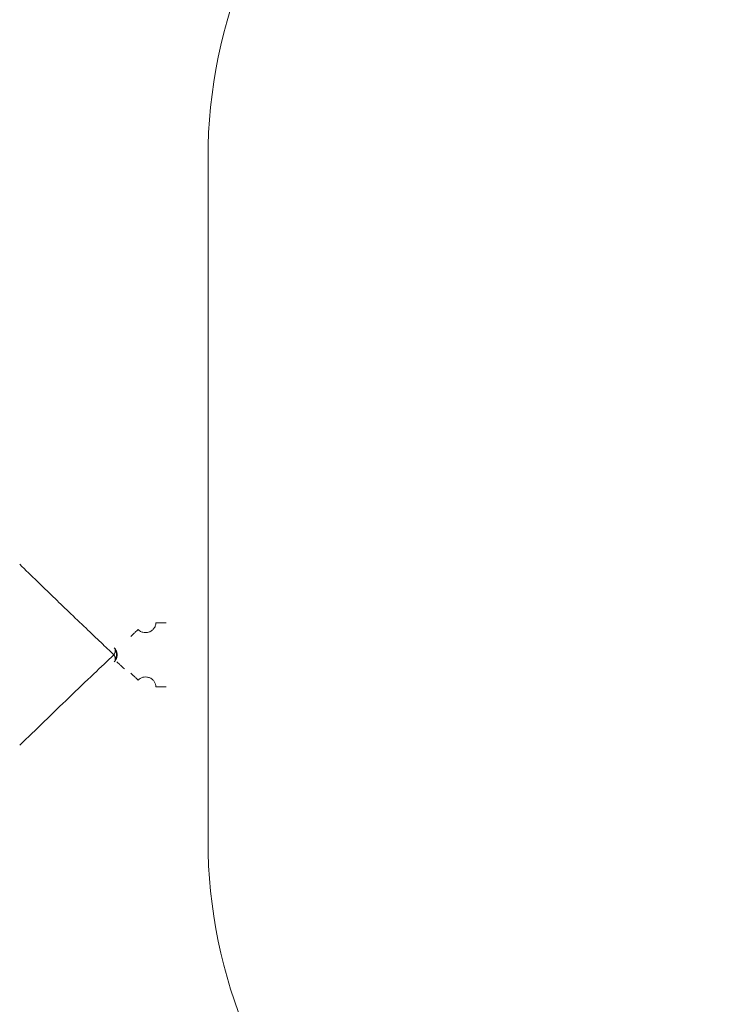
# Model space of a CAD drawing. Units: inches. Extents: x -33 to 74, y -50 to 68.
# Drawn here: x 40 to 42, y -11 to -8 of the extents above; entities that cross this region are included whole.
import ezdxf

# ---------------------------------------------------------------- set-up
doc = ezdxf.new("R2010")
doc.units = ezdxf.units.IN
doc.header["$MEASUREMENT"] = 0

msp = doc.modelspace()

# ---------------------------------------------------------------- linework, layer by layer
at = {"color": 7, "linetype": 'Continuous', "lineweight": 15}
msp.add_line((40.4758, -10.4167), (40.4758, -8.4167), dxfattribs=at)
for centre, start, end in [((41.9483, -8.4167), 0, 180), ((41.9483, -10.4167), 180, 0)]:
    msp.add_arc(centre, 1.4725, start, end, dxfattribs=at)
for points, knots in [([(39.9226, -9.6079), (39.94, -9.6248), (39.9728, -9.6567), (40.021, -9.7033), (40.0689, -9.7495), (40.1162, -9.7947), (40.1608, -9.8371), (40.187, -9.8618), (40.1994, -9.8736)], [0, 0, 0, 0, 0.179268, 0.33937, 0.501235, 0.683938, 0.85009, 1, 1, 1, 1]), ([(40.3228, -9.7799), (40.3226, -9.7823), (40.322, -9.7875), (40.3182, -9.7953), (40.3118, -9.8022), (40.3032, -9.8072), (40.2935, -9.809), (40.2842, -9.808), (40.2762, -9.8046), (40.2723, -9.801), (40.2704, -9.7994)], [0, 0, 0, 0, 0.105568, 0.229209, 0.363869, 0.502488, 0.64041, 0.773584, 0.895426, 1, 1, 1, 1]), ([(40.3526, -9.7799), (40.349, -9.7799), (40.3418, -9.7799), (40.3325, -9.7799), (40.3254, -9.7799), (40.3237, -9.7799), (40.3228, -9.7799)], [0, 0, 0, 0, 0.249992, 0.500002, 0.749996, 1, 1, 1, 1]), ([(40.2487, -9.82), (40.2515, -9.8174), (40.2571, -9.812), (40.2642, -9.8053), (40.2693, -9.8005), (40.27, -9.7997), (40.2704, -9.7994)], [0, 0, 0, 0, 0.25001, 0.500004, 0.750004, 1, 1, 1, 1]), ([(40.1994, -9.8736), (40.1801, -9.8919), (40.1383, -9.9314), (40.0686, -9.9979), (39.9953, -10.0686), (39.9467, -10.1158), (39.9226, -10.1392)], [0, 0, 0, 0, 0.230915, 0.498711, 0.750708, 1, 1, 1, 1]), ([(40.1994, -9.8736), (40.2004, -9.8714), (40.2024, -9.8673), (40.2029, -9.8635), (40.2031, -9.8617)], [0, 0, 0, 0, 0.510808, 1, 1, 1, 1]), ([(40.2031, -9.8854), (40.2029, -9.8836), (40.2024, -9.8798), (40.2004, -9.8757), (40.1994, -9.8736)], [0, 0, 0, 0, 0.500034, 1, 1, 1, 1]), ([(40.2088, -9.8736), (40.2087, -9.8717), (40.2085, -9.8679), (40.2068, -9.8624), (40.2043, -9.8573), (40.2018, -9.8544), (40.2006, -9.8529)], [0, 0, 0, 0, 0.250007, 0.500001, 0.749951, 1, 1, 1, 1]), ([(40.2031, -9.8617), (40.2031, -9.86), (40.2031, -9.8565), (40.2014, -9.8541), (40.2006, -9.8529)], [0, 0, 0, 0, 0.489233, 1, 1, 1, 1]), ([(40.2006, -9.8942), (40.2018, -9.8928), (40.2043, -9.8899), (40.2068, -9.8848), (40.2085, -9.8793), (40.2087, -9.8755), (40.2088, -9.8736)], [0, 0, 0, 0, 0.250049, 0.499999, 0.749993, 1, 1, 1, 1]), ([(40.2071, -9.8736), (40.2068, -9.8715), (40.2062, -9.8674), (40.2042, -9.8636), (40.2031, -9.8617)], [0, 0, 0, 0, 0.499736, 1, 1, 1, 1]), ([(40.2031, -9.8854), (40.2041, -9.8835), (40.2061, -9.8797), (40.2068, -9.8756), (40.2071, -9.8736)], [0, 0, 0, 0, 0.49956, 1, 1, 1, 1]), ([(40.2006, -9.8942), (40.2014, -9.893), (40.203, -9.8907), (40.2031, -9.8872), (40.2031, -9.8854)], [0, 0, 0, 0, 0.500025, 1, 1, 1, 1]), ([(40.2301, -9.9149), (40.2273, -9.9122), (40.2217, -9.9069), (40.2146, -9.9002), (40.2095, -9.8953), (40.2087, -9.8946), (40.2084, -9.8942)], [0, 0, 0, 0, 0.25001, 0.500003, 0.750003, 1, 1, 1, 1]), ([(40.2487, -9.9271), (40.2515, -9.9298), (40.2571, -9.9351), (40.2642, -9.9419), (40.2693, -9.9467), (40.27, -9.9474), (40.2704, -9.9478)], [0, 0, 0, 0, 0.25001, 0.500004, 0.750004, 1, 1, 1, 1]), ([(40.2704, -9.9478), (40.2723, -9.9461), (40.2763, -9.9425), (40.2842, -9.9392), (40.2936, -9.9381), (40.3032, -9.94), (40.3118, -9.9449), (40.3182, -9.9518), (40.3219, -9.9596), (40.3226, -9.9648), (40.3228, -9.9672)], [0, 0, 0, 0, 0.105001, 0.227342, 0.359928, 0.497544, 0.635722, 0.769866, 0.894022, 1, 1, 1, 1]), ([(40.3526, -9.9672), (40.349, -9.9672), (40.3418, -9.9672), (40.3325, -9.9672), (40.3254, -9.9672), (40.3237, -9.9672), (40.3228, -9.9672)], [0, 0, 0, 0, 0.249992, 0.500002, 0.749996, 1, 1, 1, 1])]:
    msp.add_open_spline(points, degree=3, knots=knots, dxfattribs=at)
msp.add_open_spline([(40.2088, -9.8736), (40.2071, -9.8736)], degree=1, dxfattribs=at)

doc.saveas('drawing.dxf')
